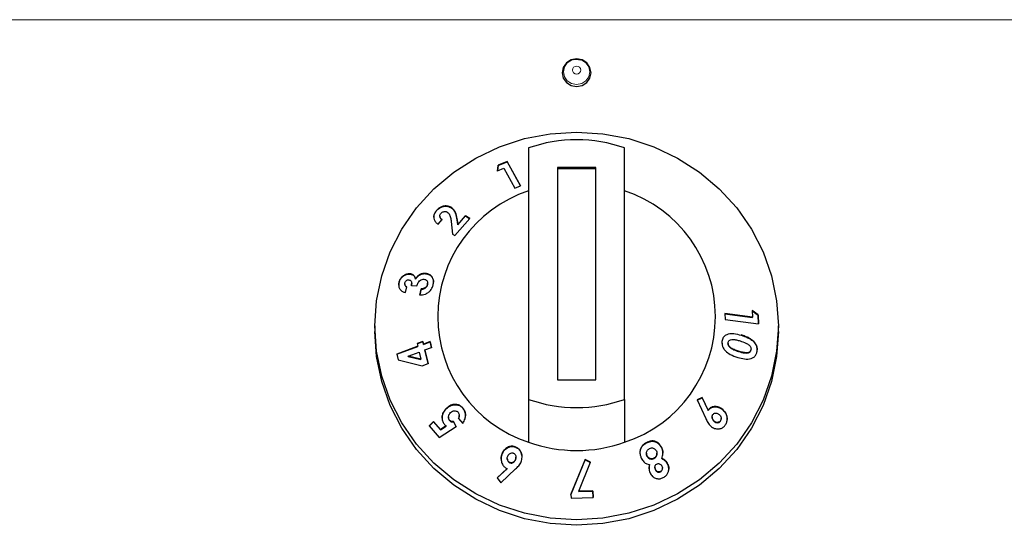
# Model space of a CAD drawing. Units: millimetres. Extents: x 0 to 210, y 0 to 297.
# Drawn here: x 162 to 169, y 241 to 245 of the extents above; entities that cross this region are included whole.
import ezdxf

# ---------------------------------------------------------------- set-up
doc = ezdxf.new("R2010")
doc.units = ezdxf.units.MM

msp = doc.modelspace()

# ---------------------------------------------------------------- linework, layer by layer
at = {"color": 8, "linetype": 'Continuous', "lineweight": 18}
for p, q in [((179.89411, 244.88538), (151.55895, 244.88538)), ((164.89698, 243.4961), (164.89698, 243.49821)), ((166.86824, 242.6983), (166.86824, 242.70041)), ((166.21165, 241.95124), (166.21165, 241.95335))]:
    msp.add_line(p, q, dxfattribs=at)
at = {"color": 7, "linetype": 'Continuous', "lineweight": 25}
for p, q in [((165.3932, 243.99625), (165.3932, 242.25356)), ((166.05986, 242.25356), (166.05986, 243.99625)), ((165.24387, 243.90284), (165.18329, 243.87718)), ((165.18329, 243.87506), (165.24387, 243.90073)), ((165.33768, 243.73348), (165.24387, 243.90284)), ((165.24387, 243.90073), (165.24387, 243.90284)), ((165.24387, 243.90073), (165.33673, 243.73308)), ((165.18329, 243.87718), (165.17661, 243.8368)), ((165.17661, 243.83469), (165.18329, 243.87506)), ((165.17661, 243.8368), (165.22045, 243.85557)), ((165.18329, 243.87506), (165.18329, 243.87718)), ((165.22045, 243.85557), (165.29748, 243.71651)), ((165.5932, 243.86113), (165.5932, 242.38868)), ((165.85986, 243.86113), (165.5932, 243.86113)), ((165.85986, 243.85183), (165.5932, 243.85183)), ((165.85986, 242.38868), (165.85986, 243.86113)), ((165.29748, 243.71651), (165.33768, 243.73348)), ((164.75502, 243.56182), (164.75502, 243.56393)), ((164.85468, 243.58322), (164.85468, 243.58533)), ((164.76577, 243.46718), (164.79344, 243.49927)), ((164.77746, 243.52466), (164.77746, 243.5225)), ((164.88258, 243.38901), (164.98588, 243.50774)), ((164.90137, 243.46624), (164.89698, 243.49821)), ((164.89698, 243.4961), (164.90137, 243.46412)), ((164.95447, 243.52683), (164.90137, 243.46624)), ((164.90137, 243.46412), (164.95447, 243.52471)), ((164.98588, 243.50774), (164.95447, 243.52683)), ((164.95447, 243.52471), (164.95447, 243.52683)), ((164.95447, 243.52471), (164.98588, 243.50562)), ((164.85622, 243.48646), (164.86631, 243.39889)), ((164.90137, 243.46412), (164.90137, 243.46624)), ((164.86631, 243.39889), (164.88258, 243.38901)), ((164.56949, 243.1218), (164.56949, 243.12391)), ((164.60931, 243.08756), (164.60931, 243.08967)), ((164.67718, 243.12489), (164.67718, 243.127)), ((164.49428, 243.06383), (164.49428, 243.06594)), ((164.53442, 243.05505), (164.53442, 243.05298)), ((164.53892, 242.99412), (164.54878, 243.03397)), ((164.5808, 243.04046), (164.58145, 243.05527)), ((164.5808, 243.04258), (164.61763, 243.03974)), ((164.58228, 243.05523), (164.58228, 243.05741)), ((164.64862, 243.01872), (164.63843, 242.97757)), ((164.63843, 242.97545), (164.64862, 243.01661)), ((164.64862, 243.01661), (164.64862, 243.01872)), ((164.69181, 243.04866), (164.69274, 243.05775)), ((164.69181, 243.04866), (164.69181, 243.05077)), ((164.693, 243.05772), (164.693, 243.0598)), ((166.94605, 242.824), (166.75548, 242.84944)), ((166.75548, 242.84944), (166.75623, 242.80725)), ((166.75548, 242.84733), (166.94605, 242.82188)), ((166.75623, 242.80725), (166.9883, 242.77625)), ((166.94521, 242.86964), (166.94605, 242.824)), ((166.98718, 242.83973), (166.94521, 242.86964)), ((166.94521, 242.86753), (166.98718, 242.83762)), ((166.94605, 242.82188), (166.94605, 242.824)), ((166.9883, 242.77625), (166.98718, 242.83973)), ((166.98718, 242.83762), (166.98718, 242.83973)), ((166.98718, 242.83762), (166.98827, 242.77626)), ((164.32653, 242.76222), (164.32653, 242.72502)), ((167.12653, 242.72502), (167.12653, 242.76222)), ((164.62375, 242.62186), (164.47852, 242.56783)), ((164.47852, 242.56572), (164.62375, 242.61975)), ((164.65895, 242.65574), (164.61922, 242.64098)), ((164.61922, 242.64098), (164.62375, 242.62186)), ((164.61968, 242.63904), (164.65895, 242.65363)), ((164.62375, 242.61975), (164.62375, 242.62186)), ((164.66348, 242.63664), (164.65895, 242.65574)), ((164.65895, 242.65363), (164.65895, 242.65574)), ((164.65895, 242.65363), (164.66348, 242.63452)), ((164.7098, 242.65386), (164.66348, 242.63664)), ((164.66348, 242.63452), (164.7098, 242.65175)), ((164.66348, 242.63452), (164.66348, 242.63664)), ((164.67302, 242.59651), (164.71934, 242.61374)), ((164.71934, 242.61374), (164.7098, 242.65386)), ((164.7098, 242.65175), (164.7098, 242.65386)), ((164.7098, 242.65175), (164.71934, 242.61163)), ((166.77689, 242.64213), (166.77689, 242.64)), ((166.78897, 242.61555), (166.78897, 242.61766)), ((166.95682, 242.6515), (166.95682, 242.65361)), ((164.47852, 242.56783), (164.48829, 242.52682)), ((164.5577, 242.55361), (164.63329, 242.58172)), ((164.64502, 242.53219), (164.5577, 242.55361)), ((164.5577, 242.5515), (164.5577, 242.55361)), ((164.5577, 242.5515), (164.64502, 242.53008)), ((164.63329, 242.58172), (164.64502, 242.53219)), ((164.69541, 242.5015), (164.67302, 242.59651)), ((164.67302, 242.5944), (164.67302, 242.59651)), ((164.67302, 242.5944), (164.69541, 242.49938)), ((166.8509, 242.58492), (166.8509, 242.58703)), ((166.93653, 242.59579), (166.93653, 242.5979)), ((164.48829, 242.52682), (164.65567, 242.48673)), ((164.64502, 242.53008), (164.64502, 242.53219)), ((164.65567, 242.48673), (164.69541, 242.5015)), ((165.5932, 242.38868), (165.85986, 242.38868)), ((166.59885, 242.26673), (166.56188, 242.25056)), ((166.56188, 242.24845), (166.59885, 242.26462)), ((166.63961, 242.17937), (166.59885, 242.26673)), ((166.59885, 242.26462), (166.59885, 242.26673)), ((166.59885, 242.26462), (166.63961, 242.17725)), ((164.82334, 242.18989), (164.82334, 242.19201)), ((164.93623, 242.19217), (164.93623, 242.19428)), ((165.3932, 242.25356), (165.3932, 241.95596)), ((166.05986, 242.25356), (166.05986, 241.95596)), ((166.56188, 242.25056), (166.62251, 242.12127)), ((164.83725, 242.12932), (164.83725, 242.12725)), ((164.9119, 242.13886), (164.9119, 242.14096)), ((166.63961, 242.17725), (166.63961, 242.17937)), ((166.66691, 242.13153), (166.66691, 242.12943)), ((166.74067, 242.18039), (166.74067, 242.1825)), ((164.73458, 242.101), (164.70294, 242.0701)), ((164.70294, 242.06798), (164.73458, 242.09888)), ((164.70294, 242.0701), (164.77188, 241.98917)), ((164.78263, 242.04476), (164.73458, 242.101)), ((164.73458, 242.09888), (164.73458, 242.101)), ((164.73458, 242.09888), (164.78263, 242.04265)), ((164.77188, 241.98917), (164.8899, 242.06594)), ((164.82147, 242.06984), (164.78263, 242.04476)), ((164.78263, 242.04265), (164.82147, 242.06773)), ((164.82147, 242.06773), (164.82147, 242.06984)), ((164.84428, 242.10699), (164.84428, 242.1091)), ((164.8899, 242.06594), (164.87336, 242.09911)), ((164.87336, 242.097), (164.87336, 242.09911)), ((164.87336, 242.097), (164.8899, 242.06383)), ((164.90781, 242.12198), (164.93721, 242.08693)), ((166.68084, 242.10096), (166.68084, 242.10307)), ((166.72375, 242.10135), (166.72375, 242.10346)), ((166.72912, 242.11799), (166.72912, 242.12013)), ((164.78263, 242.04265), (164.78263, 242.04476)), ((165.30509, 241.9209), (165.30509, 241.92302)), ((166.31673, 241.9167), (166.31673, 241.91881)), ((165.2096, 241.87525), (165.2096, 241.87737)), ((165.30537, 241.84967), (165.30537, 241.85177)), ((166.2108, 241.87968), (166.2108, 241.87756)), ((166.21488, 241.86073), (166.21488, 241.86284)), ((166.28414, 241.87808), (166.28414, 241.8802)), ((165.2454, 241.84461), (165.2454, 241.84249)), ((165.26302, 241.81409), (165.26302, 241.8162)), ((165.30224, 241.83441), (165.30224, 241.83652)), ((165.78517, 241.83726), (165.68757, 241.59512)), ((165.68757, 241.59301), (165.78517, 241.83515)), ((165.74203, 241.61757), (165.82317, 241.8181)), ((165.82317, 241.8181), (165.78517, 241.83726)), ((165.78517, 241.83515), (165.78517, 241.83726)), ((165.78517, 241.83515), (165.82317, 241.81599)), ((166.23259, 241.79885), (166.23259, 241.80096)), ((166.26297, 241.84381), (166.26297, 241.84592)), ((166.2697, 241.78248), (166.2697, 241.78038)), ((166.31724, 241.84255), (166.31724, 241.84466)), ((166.35823, 241.80455), (166.35823, 241.80666)), ((165.24353, 241.77448), (165.17426, 241.70988)), ((165.17521, 241.70866), (165.24353, 241.77237)), ((165.20062, 241.67598), (165.30275, 241.77139)), ((165.24353, 241.77237), (165.24353, 241.77448)), ((166.27344, 241.7651), (166.27344, 241.76721)), ((166.30855, 241.75201), (166.30855, 241.75413)), ((166.32186, 241.77468), (166.32186, 241.7768)), ((165.17426, 241.70988), (165.20062, 241.67598)), ((165.68757, 241.59512), (165.68832, 241.56938)), ((165.8392, 241.62038), (165.74203, 241.61757)), ((165.74203, 241.61546), (165.8392, 241.61827)), ((165.74203, 241.61546), (165.74203, 241.61757)), ((165.84056, 241.5743), (165.8392, 241.62038)), ((165.8392, 241.61827), (165.8392, 241.62038)), ((165.8392, 241.61827), (165.84056, 241.57219)), ((165.68832, 241.56938), (165.84056, 241.5743))]:
    msp.add_line(p, q, dxfattribs=at)
at = {"color": 7, "linetype": 'Continuous', "lineweight": 25, "flags": 128}
for points in [[(165.72653, 244.42152), (165.7648, 244.42884), (165.79725, 244.44965), (165.81893, 244.48081), (165.82654, 244.51756), (165.81893, 244.55432), (165.79725, 244.58548), (165.7648, 244.60629), (165.72653, 244.6136), (165.68826, 244.60629), (165.65581, 244.58548), (165.63413, 244.55432), (165.62652, 244.51756), (165.63413, 244.48081), (165.65581, 244.44965), (165.68826, 244.42884), (165.72653, 244.42152)], [(165.7072, 244.61002), (165.72653, 244.612), (165.75264, 244.60835)], [(164.32653, 242.76222), (164.33851, 242.9377), (164.37423, 243.11017), (164.4331, 243.2767), (164.51409, 243.43442), (164.61583, 243.58064), (164.73658, 243.71286), (164.87426, 243.82881), (165.02653, 243.92651), (165.19077, 244.00429), (165.36418, 244.06082), (165.54379, 244.09512), (165.72653, 244.10663), (165.90927, 244.09512), (166.08888, 244.06082), (166.26229, 244.00429), (166.42653, 243.92651), (166.57879, 243.82881), (166.71648, 243.71286), (166.83722, 243.58064), (166.93896, 243.43442), (167.01996, 243.2767), (167.07883, 243.11017), (167.11455, 242.9377), (167.12653, 242.76222), (167.11455, 242.58673), (167.07883, 242.41426), (167.01996, 242.24773), (166.93896, 242.09001), (166.83722, 241.94379), (166.71648, 241.81157), (166.57879, 241.69562), (166.42653, 241.59792), (166.26229, 241.52014), (166.08888, 241.46361), (165.90927, 241.42931), (165.72653, 241.4178), (165.54379, 241.42931), (165.36418, 241.46361), (165.19077, 241.52014), (165.02653, 241.59792), (164.87426, 241.69562), (164.73658, 241.81157), (164.61583, 241.94379), (164.51409, 242.09001), (164.4331, 242.24773), (164.37423, 242.41426), (164.33851, 242.58673), (164.32653, 242.76222)], [(167.12653, 242.72502), (167.11455, 242.54954), (167.07883, 242.37706), (167.01996, 242.21053), (166.93896, 242.05281), (166.83722, 241.90659), (166.71648, 241.77437), (166.57879, 241.65842), (166.42653, 241.56072), (166.26229, 241.48294), (166.08888, 241.42641), (165.90927, 241.39211), (165.72653, 241.38061), (165.54379, 241.39211), (165.36418, 241.42641), (165.19077, 241.48294), (165.02653, 241.56072), (164.87426, 241.65842), (164.73658, 241.77437), (164.61583, 241.90659), (164.51409, 242.05281), (164.4331, 242.21053), (164.37423, 242.37706), (164.33851, 242.54954), (164.32653, 242.72502)]]:
    msp.add_lwpolyline(points, dxfattribs=at)
at = {"color": 8, "linetype": 'Continuous', "lineweight": 18, "flags": 128}
for points in [[(165.75264, 244.60835), (165.76163, 244.60529), (165.79138, 244.5862), (165.81126, 244.55763), (165.81824, 244.52393), (165.81126, 244.49022), (165.79138, 244.46165), (165.76163, 244.44256), (165.72653, 244.43586), (165.69143, 244.44256), (165.66168, 244.46165), (165.6418, 244.49022), (165.63482, 244.52393), (165.6418, 244.55763), (165.66168, 244.5862), (165.69143, 244.60529), (165.7072, 244.61002)], [(165.72653, 244.56408), (165.73765, 244.56195), (165.74708, 244.5559), (165.75338, 244.54685), (165.75559, 244.53616), (165.75338, 244.52548), (165.74708, 244.51643), (165.73765, 244.51038), (165.72653, 244.50825), (165.71541, 244.51038), (165.70598, 244.51643), (165.69968, 244.52548), (165.69746, 244.53616), (165.69968, 244.54685), (165.70598, 244.5559), (165.71541, 244.56195), (165.72653, 244.56408)]]:
    msp.add_lwpolyline(points, dxfattribs=at)
at = {"color": 7, "linetype": 'Continuous', "lineweight": 25}
for centre, radius, start, end in [((165.72653, 243.04936), 1.00385, 70.606511, 109.393489), ((165.68116, 242.82731), 0.9177, 108.287576, 251.712424), ((165.7719, 242.82731), 0.9177, 288.287576, 71.712424), ((165.72653, 243.20045), 1.00385, 250.606511, 289.393489), ((165.72653, 242.90286), 1.00385, 250.606511, 289.393489)]:
    msp.add_arc(centre, radius, start, end, dxfattribs=at)
for points, knots in [([(164.75502, 243.56393), (164.7496, 243.55676), (164.7387, 243.54234), (164.73393, 243.51902), (164.73757, 243.49827), (164.74827, 243.48056), (164.7598, 243.47175), (164.76577, 243.46718)], [0, 0, 0, 0, 0.204743, 0.4117022, 0.5877719, 0.786159, 1, 1, 1, 1]), ([(164.73598, 243.51549), (164.73624, 243.52148), (164.73681, 243.53433), (164.74563, 243.55036), (164.75284, 243.55915), (164.75502, 243.56182)], [0, 0, 0, 0, 0.3780666, 0.8112812, 1, 1, 1, 1]), ([(164.85468, 243.58533), (164.84608, 243.58889), (164.82977, 243.59566), (164.8024, 243.59389), (164.77956, 243.58515), (164.76464, 243.57436), (164.75744, 243.56655), (164.75502, 243.56393)], [0, 0, 0, 0, 0.2860015, 0.542701, 0.7252789, 0.9078738, 1, 1, 1, 1]), ([(164.75502, 243.56182), (164.76102, 243.56783), (164.77206, 243.5789), (164.79317, 243.58894), (164.81609, 243.59314), (164.83777, 243.59143), (164.84985, 243.58556), (164.85468, 243.58322)], [0, 0, 0, 0, 0.2157915, 0.3976388, 0.5791936, 0.8317523, 1, 1, 1, 1]), ([(164.89698, 243.49821), (164.89443, 243.51429), (164.89053, 243.53895), (164.87541, 243.56853), (164.86171, 243.57962), (164.85468, 243.58533)], [0, 0, 0, 0, 0.47684449, 0.73114499, 1, 1, 1, 1]), ([(164.85468, 243.58322), (164.86289, 243.57621), (164.8832, 243.55887), (164.89255, 243.52587), (164.89595, 243.50303), (164.89698, 243.4961)], [0, 0, 0, 0, 0.3209601, 0.7940699, 1, 1, 1, 1]), ([(164.79344, 243.49927), (164.78851, 243.50315), (164.78113, 243.50895), (164.77712, 243.52082), (164.77758, 243.5305), (164.78116, 243.53803), (164.78416, 243.54165), (164.78494, 243.54259)], [0, 0, 0, 0, 0.3844549, 0.5751421, 0.7665012, 0.9391519, 1, 1, 1, 1]), ([(164.77761, 243.52252), (164.77789, 243.51936), (164.77857, 243.51176), (164.78497, 243.50333), (164.79093, 243.49899), (164.79344, 243.49716)], [0, 0, 0, 0, 0.2925694, 0.7015851, 1, 1, 1, 1]), ([(164.78494, 243.54259), (164.78764, 243.54533), (164.79266, 243.5504), (164.80234, 243.55476), (164.81194, 243.55654), (164.8214, 243.5556), (164.82661, 243.55292), (164.8292, 243.55159)], [0, 0, 0, 0, 0.2178535, 0.4036405, 0.5887021, 0.7949905, 1, 1, 1, 1]), ([(164.8292, 243.55159), (164.83357, 243.54783), (164.84524, 243.53781), (164.85256, 243.51415), (164.85503, 243.49544), (164.85622, 243.48646)], [0, 0, 0, 0, 0.237648, 0.6339469, 1, 1, 1, 1]), ([(164.56949, 243.12391), (164.56149, 243.12367), (164.54584, 243.12319), (164.52357, 243.11083), (164.50621, 243.09412), (164.49763, 243.0779), (164.495, 243.0685), (164.49428, 243.06594)], [0, 0, 0, 0, 0.2526631, 0.4945194, 0.7162973, 0.9226183, 1, 1, 1, 1]), ([(164.49428, 243.06383), (164.49673, 243.07117), (164.50166, 243.08591), (164.51735, 243.10357), (164.53638, 243.11644), (164.55453, 243.12219), (164.56564, 243.1219), (164.56949, 243.1218)], [0, 0, 0, 0, 0.2205019, 0.4429, 0.6408756, 0.8755115, 1, 1, 1, 1]), ([(164.53523, 243.0615), (164.53619, 243.06443), (164.53792, 243.06969), (164.54333, 243.076), (164.54949, 243.0802), (164.55606, 243.08239), (164.56024, 243.0823), (164.56215, 243.08227)], [0, 0, 0, 0, 0.2432504, 0.435338, 0.6271012, 0.8296042, 1, 1, 1, 1]), ([(164.56215, 243.08227), (164.56567, 243.08148), (164.57221, 243.08003), (164.57884, 243.07314), (164.58264, 243.06347), (164.58232, 243.05277), (164.58122, 243.04539), (164.5808, 243.04258)], [0, 0, 0, 0, 0.22003275, 0.40986246, 0.59000894, 0.84362539, 1, 1, 1, 1]), ([(164.60931, 243.08967), (164.60656, 243.09694), (164.60138, 243.11063), (164.58554, 243.12139), (164.57416, 243.12318), (164.56949, 243.12391)], [0, 0, 0, 0, 0.3996257, 0.7533993, 1, 1, 1, 1]), ([(164.56949, 243.1218), (164.57585, 243.12059), (164.58894, 243.11811), (164.6032, 243.10534), (164.60738, 243.09318), (164.60931, 243.08756)], [0, 0, 0, 0, 0.337371, 0.6938618, 1, 1, 1, 1]), ([(164.67718, 243.127), (164.66892, 243.12689), (164.65423, 243.12669), (164.63308, 243.11667), (164.61831, 243.10377), (164.61185, 243.09364), (164.60931, 243.08967)], [0, 0, 0, 0, 0.32599631, 0.58024189, 0.83543686, 1, 1, 1, 1]), ([(164.60931, 243.08756), (164.61463, 243.09514), (164.62448, 243.10917), (164.64544, 243.12101), (164.66304, 243.12536), (164.67322, 243.12502), (164.67718, 243.12489)], [0, 0, 0, 0, 0.3183917, 0.5898743, 0.8402588, 1, 1, 1, 1]), ([(164.61763, 243.03974), (164.62018, 243.04783), (164.62422, 243.06065), (164.63621, 243.07545), (164.64834, 243.08394), (164.65918, 243.08693), (164.66509, 243.08671), (164.66685, 243.08665)], [0, 0, 0, 0, 0.3376721, 0.5344323, 0.7315822, 0.9203005, 1, 1, 1, 1]), ([(164.66685, 243.08665), (164.67095, 243.08595), (164.67869, 243.08464), (164.68739, 243.0775), (164.69265, 243.06794), (164.69343, 243.05825), (164.69219, 243.05253), (164.69181, 243.05077)], [0, 0, 0, 0, 0.2479992, 0.4682749, 0.6884826, 0.9043236, 1, 1, 1, 1]), ([(164.73065, 243.04559), (164.73224, 243.05468), (164.73543, 243.07298), (164.72816, 243.09631), (164.71407, 243.11417), (164.69641, 243.12441), (164.68263, 243.12627), (164.67718, 243.127)], [0, 0, 0, 0, 0.2192223, 0.4411346, 0.6277451, 0.8529754, 1, 1, 1, 1]), ([(164.67718, 243.12489), (164.68665, 243.12319), (164.70552, 243.11981), (164.72413, 243.1009), (164.7335, 243.08151), (164.7328, 243.06879), (164.73259, 243.06502)], [0, 0, 0, 0, 0.31142342, 0.62057373, 0.88752542, 1, 1, 1, 1]), ([(164.49428, 243.06594), (164.49336, 243.06131), (164.4911, 243.04987), (164.4928, 243.03116), (164.49956, 243.02026), (164.50307, 243.01459)], [0, 0, 0, 0, 0.2462235, 0.6079618, 1, 1, 1, 1]), ([(164.49301, 243.04561), (164.49266, 243.04878), (164.49201, 243.05473), (164.49356, 243.06093), (164.49428, 243.06383)], [0, 0, 0, 0, 0.5321761, 1, 1, 1, 1]), ([(164.50307, 243.01459), (164.50758, 243.00996), (164.51473, 243.00263), (164.52768, 242.99692), (164.53515, 242.99506), (164.53892, 242.99412)], [0, 0, 0, 0, 0.45905252, 0.72679848, 1, 1, 1, 1]), ([(164.54878, 243.03397), (164.54577, 243.03563), (164.54024, 243.03867), (164.53569, 243.04646), (164.53394, 243.05417), (164.53483, 243.05921), (164.53523, 243.0615)], [0, 0, 0, 0, 0.32035102, 0.58709327, 0.81303014, 1, 1, 1, 1]), ([(164.53477, 243.05296), (164.53467, 243.05208), (164.53425, 243.04815), (164.5369, 243.04199), (164.54171, 243.03547), (164.54647, 243.03304), (164.54878, 243.03186)], [0, 0, 0, 0, 0.0878061, 0.3943425, 0.7053867, 1, 1, 1, 1]), ([(164.63843, 242.97757), (164.65138, 242.97838), (164.67203, 242.97968), (164.69924, 242.99493), (164.71745, 243.01338), (164.7268, 243.03175), (164.7298, 243.04252), (164.73065, 243.04559)], [0, 0, 0, 0, 0.3347564, 0.53395283, 0.73377053, 0.92412882, 1, 1, 1, 1]), ([(164.69181, 243.05077), (164.69013, 243.04596), (164.68724, 243.03768), (164.67829, 243.02844), (164.66701, 243.02178), (164.65675, 243.01942), (164.65001, 243.01884), (164.64862, 243.01872)], [0, 0, 0, 0, 0.2536829, 0.4371897, 0.6199766, 0.9215091, 1, 1, 1, 1]), ([(164.64862, 243.01661), (164.65625, 243.01764), (164.66728, 243.01913), (164.68042, 243.02809), (164.68759, 243.03683), (164.69051, 243.04419), (164.69164, 243.04806), (164.69181, 243.04866)], [0, 0, 0, 0, 0.4195631, 0.6061556, 0.7936928, 0.9679068, 1, 1, 1, 1]), ([(166.73662, 242.65713), (166.73919, 242.66695), (166.74353, 242.68355), (166.76068, 242.7008), (166.78498, 242.71057), (166.82241, 242.71135), (166.85132, 242.70312), (166.86824, 242.6983)], [0, 0, 0, 0, 0.1753989, 0.2966251, 0.4482621, 0.6769994, 1, 1, 1, 1]), ([(166.95682, 242.65361), (166.94644, 242.66224), (166.92787, 242.67769), (166.89699, 242.69086), (166.87786, 242.69721), (166.86824, 242.70041)], [0, 0, 0, 0, 0.3861842, 0.6912945, 1, 1, 1, 1]), ([(166.86824, 242.6983), (166.88346, 242.69312), (166.90653, 242.68528), (166.93667, 242.66958), (166.95003, 242.65759), (166.95682, 242.6515)], [0, 0, 0, 0, 0.48799084, 0.73991338, 1, 1, 1, 1]), ([(166.73591, 242.64194), (166.73572, 242.6447), (166.73538, 242.64987), (166.73622, 242.65483), (166.73662, 242.65713)], [0, 0, 0, 0, 0.53500998, 1, 1, 1, 1]), ([(166.73668, 242.64391), (166.73639, 242.63901), (166.73569, 242.62744), (166.74364, 242.60789), (166.76188, 242.58456), (166.7964, 242.5606), (166.8267, 242.5505), (166.84431, 242.54464)], [0, 0, 0, 0, 0.090089, 0.2126595, 0.3672895, 0.6324192, 1, 1, 1, 1]), ([(166.78897, 242.61766), (166.7859, 242.62102), (166.78096, 242.62642), (166.77709, 242.63616), (166.77673, 242.64264), (166.77718, 242.64611), (166.77728, 242.64687)], [0, 0, 0, 0, 0.4175632, 0.6720954, 0.9279107, 1, 1, 1, 1]), ([(166.77726, 242.64), (166.77718, 242.63859), (166.77695, 242.63414), (166.78028, 242.62591), (166.78498, 242.61954), (166.78834, 242.61618), (166.78897, 242.61555)], [0, 0, 0, 0, 0.1526523, 0.480517, 0.9020236, 1, 1, 1, 1]), ([(166.77728, 242.64687), (166.77805, 242.64976), (166.7796, 242.65557), (166.78606, 242.66262), (166.79667, 242.66801), (166.81395, 242.6697), (166.83591, 242.666), (166.85209, 242.66135), (166.86025, 242.659)], [0, 0, 0, 0, 0.0883944, 0.1776078, 0.2964255, 0.4734315, 0.73424, 1, 1, 1, 1]), ([(166.8509, 242.58703), (166.84029, 242.5906), (166.82426, 242.59598), (166.80326, 242.6061), (166.79377, 242.61378), (166.78897, 242.61766)], [0, 0, 0, 0, 0.4913978, 0.7426791, 1, 1, 1, 1]), ([(166.78897, 242.61555), (166.79617, 242.61013), (166.80929, 242.60026), (166.83069, 242.59156), (166.84415, 242.58714), (166.8509, 242.58492)], [0, 0, 0, 0, 0.3767551, 0.6871168, 1, 1, 1, 1]), ([(166.86025, 242.659), (166.874, 242.65459), (166.89525, 242.64776), (166.91872, 242.63458), (166.93051, 242.62332), (166.93562, 242.61353), (166.9373, 242.60464), (166.93676, 242.59989), (166.93653, 242.5979)], [0, 0, 0, 0, 0.4240315, 0.6556097, 0.7613619, 0.8684834, 0.9447446, 1, 1, 1, 1]), ([(166.97827, 242.58615), (166.97892, 242.59182), (166.98037, 242.6046), (166.97597, 242.62514), (166.96686, 242.64195), (166.95949, 242.65052), (166.95682, 242.65361)], [0, 0, 0, 0, 0.23760995, 0.53533894, 0.83196577, 1, 1, 1, 1]), ([(166.95682, 242.6515), (166.96337, 242.64294), (166.97433, 242.62861), (166.97975, 242.60845), (166.97909, 242.59959), (166.97896, 242.59781)], [0, 0, 0, 0, 0.54254231, 0.90759273, 1, 1, 1, 1]), ([(166.84431, 242.54464), (166.85966, 242.54031), (166.89055, 242.5316), (166.93008, 242.53153), (166.95706, 242.5447), (166.97084, 242.56095), (166.97646, 242.57609), (166.97798, 242.58452), (166.97827, 242.58615)], [0, 0, 0, 0, 0.291974, 0.5876309, 0.7193022, 0.8518644, 0.9714997, 1, 1, 1, 1]), ([(166.93653, 242.5979), (166.9358, 242.59518), (166.93434, 242.58971), (166.9282, 242.58286), (166.91782, 242.5776), (166.90012, 242.57555), (166.877, 242.57956), (166.85966, 242.58453), (166.8509, 242.58703)], [0, 0, 0, 0, 0.08156659, 0.16358891, 0.27755077, 0.44759646, 0.72096489, 1, 1, 1, 1]), ([(166.8509, 242.58492), (166.86427, 242.5811), (166.885, 242.57518), (166.91011, 242.57362), (166.92343, 242.57801), (166.93086, 242.58319), (166.93506, 242.58946), (166.93609, 242.59388), (166.93653, 242.59579)], [0, 0, 0, 0, 0.4256307, 0.6600666, 0.7750618, 0.8685926, 0.943286, 1, 1, 1, 1]), ([(164.82334, 242.19201), (164.81574, 242.18343), (164.80217, 242.16814), (164.79286, 242.13884), (164.79283, 242.11161), (164.80082, 242.09141), (164.80804, 242.08223), (164.8103, 242.07935)], [0, 0, 0, 0, 0.2794815, 0.4983495, 0.7178023, 0.9113581, 1, 1, 1, 1]), ([(164.93623, 242.19428), (164.93047, 242.19997), (164.91891, 242.2114), (164.89432, 242.21925), (164.86743, 242.21842), (164.84223, 242.20849), (164.82911, 242.19704), (164.82334, 242.19201)], [0, 0, 0, 0, 0.1831637, 0.3677421, 0.5946592, 0.8216454, 1, 1, 1, 1]), ([(164.82334, 242.18989), (164.83234, 242.19733), (164.84903, 242.21112), (164.87959, 242.21784), (164.90609, 242.21473), (164.92513, 242.20405), (164.93316, 242.19546), (164.93623, 242.19217)], [0, 0, 0, 0, 0.2701526, 0.5011413, 0.7323622, 0.897608, 1, 1, 1, 1]), ([(164.93721, 242.08693), (164.94323, 242.09741), (164.95369, 242.11561), (164.9567, 242.14638), (164.95135, 242.1733), (164.94115, 242.18746), (164.93623, 242.19428)], [0, 0, 0, 0, 0.3156656, 0.5484552, 0.7822444, 1, 1, 1, 1]), ([(164.93623, 242.19217), (164.94118, 242.18508), (164.95112, 242.17086), (164.95625, 242.15133), (164.95511, 242.14117), (164.95495, 242.13976)], [0, 0, 0, 0, 0.461049, 0.9248726, 1, 1, 1, 1]), ([(166.74067, 242.1825), (166.73196, 242.18889), (166.716, 242.20058), (166.68798, 242.20511), (166.66447, 242.20077), (166.64839, 242.19017), (166.64197, 242.18226), (166.63961, 242.17937)], [0, 0, 0, 0, 0.27854325, 0.51006049, 0.74195217, 0.90549168, 1, 1, 1, 1]), ([(166.63961, 242.17725), (166.64435, 242.18259), (166.65386, 242.19331), (166.67513, 242.20159), (166.69908, 242.20222), (166.72241, 242.19456), (166.73501, 242.18478), (166.74067, 242.18039)], [0, 0, 0, 0, 0.1796922, 0.3604403, 0.5865085, 0.814275, 1, 1, 1, 1]), ([(164.79335, 242.12331), (164.79411, 242.13218), (164.79563, 242.14993), (164.80746, 242.17269), (164.81828, 242.18441), (164.82334, 242.18989)], [0, 0, 0, 0, 0.3468183, 0.6944667, 1, 1, 1, 1]), ([(164.84428, 242.1091), (164.84234, 242.1119), (164.83844, 242.11752), (164.83671, 242.12875), (164.83828, 242.14047), (164.84358, 242.15209), (164.84918, 242.15821), (164.85209, 242.16139)], [0, 0, 0, 0, 0.1741214, 0.3500058, 0.5606883, 0.7721909, 1, 1, 1, 1]), ([(164.83773, 242.12728), (164.83768, 242.12432), (164.83757, 242.11768), (164.84119, 242.11098), (164.84383, 242.10758), (164.84428, 242.10699)], [0, 0, 0, 0, 0.3990696, 0.8953672, 1, 1, 1, 1]), ([(164.85209, 242.16139), (164.85629, 242.16495), (164.86392, 242.17142), (164.87784, 242.17502), (164.88982, 242.17394), (164.89858, 242.16928), (164.90229, 242.16539), (164.90379, 242.16382)], [0, 0, 0, 0, 0.2779695, 0.5053109, 0.7329801, 0.892337, 1, 1, 1, 1]), ([(164.90379, 242.16382), (164.906, 242.16063), (164.91043, 242.15423), (164.91255, 242.14152), (164.91108, 242.13056), (164.90862, 242.12412), (164.90781, 242.12198)], [0, 0, 0, 0, 0.2630166, 0.5273719, 0.8427176, 1, 1, 1, 1]), ([(164.90781, 242.11986), (164.9103, 242.12605), (164.91282, 242.13231), (164.91187, 242.13878), (164.91186, 242.13886)], [0, 0, 0, 0, 0.988022, 1, 1, 1, 1]), ([(166.66713, 242.1294), (166.66706, 242.12888), (166.66651, 242.12458), (166.66916, 242.11653), (166.67405, 242.10741), (166.67877, 242.10292), (166.68084, 242.10096)], [0, 0, 0, 0, 0.04754, 0.3889249, 0.7328405, 1, 1, 1, 1]), ([(166.68084, 242.10307), (166.67742, 242.10659), (166.67137, 242.1128), (166.66724, 242.1244), (166.6666, 242.13422), (166.6685, 242.14217), (166.67109, 242.14611), (166.67224, 242.14786)], [0, 0, 0, 0, 0.2992245, 0.5290461, 0.717145, 0.8746818, 1, 1, 1, 1]), ([(166.67224, 242.14786), (166.67443, 242.15034), (166.67885, 242.15534), (166.68863, 242.15866), (166.69908, 242.1584), (166.70833, 242.15471), (166.71323, 242.15084), (166.71524, 242.14926)], [0, 0, 0, 0, 0.1954134, 0.3930405, 0.6193189, 0.8435773, 1, 1, 1, 1]), ([(166.71524, 242.14926), (166.71856, 242.14586), (166.7246, 242.13968), (166.72897, 242.12735), (166.72957, 242.11621), (166.72684, 242.10818), (166.72452, 242.10464), (166.72375, 242.10346)], [0, 0, 0, 0, 0.2846, 0.51675354, 0.74927828, 0.91683964, 1, 1, 1, 1]), ([(166.75782, 242.07486), (166.76179, 242.08134), (166.76976, 242.09432), (166.77242, 242.11776), (166.76876, 242.14185), (166.75844, 242.16498), (166.74644, 242.17681), (166.74067, 242.1825)], [0, 0, 0, 0, 0.18969247, 0.38049444, 0.56624707, 0.79124178, 1, 1, 1, 1]), ([(166.74067, 242.18039), (166.74808, 242.17262), (166.76163, 242.15841), (166.77085, 242.1339), (166.77037, 242.1197), (166.77021, 242.11477)], [0, 0, 0, 0, 0.4408049, 0.8058506, 1, 1, 1, 1]), ([(164.8103, 242.07935), (164.81113, 242.07843), (164.81278, 242.07659), (164.8164, 242.07323), (164.81944, 242.0712), (164.82147, 242.06984)], [0, 0, 0, 0, 0.2495511, 0.4993551, 1, 1, 1, 1]), ([(164.87336, 242.09911), (164.8682, 242.09919), (164.86047, 242.09931), (164.8504, 242.10324), (164.84638, 242.1071), (164.84428, 242.1091)], [0, 0, 0, 0, 0.4908639, 0.7353347, 1, 1, 1, 1]), ([(164.84428, 242.10699), (164.8468, 242.10467), (164.85184, 242.10003), (164.86226, 242.09707), (164.86944, 242.09703), (164.87336, 242.097)], [0, 0, 0, 0, 0.3121255, 0.6242083, 1, 1, 1, 1]), ([(166.62251, 242.12127), (166.62696, 242.11171), (166.63369, 242.09728), (166.64517, 242.07926), (166.65283, 242.07188), (166.65672, 242.06813)], [0, 0, 0, 0, 0.4918668, 0.7423286, 1, 1, 1, 1]), ([(166.65672, 242.06813), (166.6655, 242.06206), (166.68238, 242.05038), (166.71033, 242.04784), (166.7342, 242.0532), (166.74924, 242.06403), (166.7559, 242.07243), (166.75782, 242.07486)], [0, 0, 0, 0, 0.27718679, 0.53254111, 0.72617041, 0.92082207, 1, 1, 1, 1]), ([(166.72375, 242.10346), (166.72172, 242.10125), (166.71766, 242.09679), (166.70849, 242.0937), (166.69829, 242.09367), (166.68845, 242.09709), (166.68318, 242.10123), (166.68084, 242.10307)], [0, 0, 0, 0, 0.1791065, 0.3593819, 0.5871049, 0.8168932, 1, 1, 1, 1]), ([(166.68084, 242.10096), (166.68466, 242.09815), (166.69159, 242.09305), (166.70381, 242.09108), (166.71393, 242.09291), (166.72046, 242.09734), (166.72295, 242.10038), (166.72375, 242.10135)], [0, 0, 0, 0, 0.29001994, 0.52618794, 0.76325668, 0.92430194, 1, 1, 1, 1]), ([(166.72375, 242.10135), (166.72551, 242.10418), (166.72868, 242.10926), (166.72879, 242.11533), (166.72884, 242.11802)], [0, 0, 0, 0, 0.5573382, 1, 1, 1, 1]), ([(165.30509, 241.92302), (165.29783, 241.92543), (165.28324, 241.93028), (165.25862, 241.92656), (165.2355, 241.91468), (165.2185, 241.89662), (165.21212, 241.88283), (165.2096, 241.87737)], [0, 0, 0, 0, 0.1888273, 0.3791506, 0.6141675, 0.8471272, 1, 1, 1, 1]), ([(165.2096, 241.87525), (165.21467, 241.88509), (165.22476, 241.90465), (165.25, 241.92115), (165.2753, 241.92786), (165.29341, 241.92554), (165.30285, 241.92179), (165.30509, 241.9209)], [0, 0, 0, 0, 0.2788114, 0.55435485, 0.7463905, 0.9398922, 1, 1, 1, 1]), ([(165.34192, 241.82026), (165.34488, 241.83065), (165.35066, 241.85095), (165.34483, 241.8802), (165.33279, 241.90358), (165.31819, 241.91675), (165.30812, 241.92157), (165.30509, 241.92302)], [0, 0, 0, 0, 0.2708597, 0.5289613, 0.7222764, 0.9166083, 1, 1, 1, 1]), ([(165.30509, 241.9209), (165.31194, 241.9172), (165.3257, 241.90976), (165.34039, 241.88872), (165.34809, 241.86768), (165.34722, 241.85385), (165.34695, 241.84946)], [0, 0, 0, 0, 0.2611179, 0.524058, 0.8491179, 1, 1, 1, 1]), ([(166.21165, 241.95335), (166.2026, 241.94799), (166.18717, 241.93886), (166.17217, 241.91773), (166.1655, 241.89397), (166.16599, 241.86875), (166.17227, 241.85272), (166.17505, 241.84562)], [0, 0, 0, 0, 0.2445522, 0.4165614, 0.5885633, 0.8177539, 1, 1, 1, 1]), ([(166.16695, 241.88193), (166.16713, 241.88906), (166.1675, 241.90343), (166.17687, 241.92371), (166.19227, 241.94012), (166.20512, 241.94749), (166.21165, 241.95124)], [0, 0, 0, 0, 0.2447116, 0.4932876, 0.742465, 1, 1, 1, 1]), ([(166.31673, 241.91881), (166.31139, 241.92794), (166.30173, 241.94446), (166.28025, 241.95968), (166.25853, 241.96638), (166.2349, 241.96418), (166.22, 241.95724), (166.21165, 241.95335)], [0, 0, 0, 0, 0.2493416, 0.4514623, 0.6187787, 0.7865539, 1, 1, 1, 1]), ([(166.21165, 241.95124), (166.22114, 241.95562), (166.23712, 241.96301), (166.26181, 241.96378), (166.28346, 241.95587), (166.30335, 241.94024), (166.31229, 241.92451), (166.31673, 241.9167)], [0, 0, 0, 0, 0.2412758, 0.4065159, 0.571834, 0.7876201, 1, 1, 1, 1]), ([(166.31724, 241.84466), (166.32098, 241.85574), (166.3282, 241.87715), (166.3236, 241.90317), (166.31806, 241.91578), (166.31673, 241.91881)], [0, 0, 0, 0, 0.4488696, 0.8675174, 1, 1, 1, 1]), ([(165.2096, 241.87737), (165.20624, 241.86657), (165.20017, 241.84707), (165.20475, 241.81695), (165.21628, 241.79398), (165.2311, 241.78052), (165.24034, 241.77603), (165.24353, 241.77448)], [0, 0, 0, 0, 0.28435377, 0.51373796, 0.74366605, 0.91124273, 1, 1, 1, 1]), ([(165.20334, 241.84006), (165.20315, 241.84468), (165.20263, 241.85689), (165.20693, 241.86821), (165.2096, 241.87525)], [0, 0, 0, 0, 0.3786795, 1, 1, 1, 1]), ([(165.26302, 241.8162), (165.25997, 241.81788), (165.25382, 241.82125), (165.24811, 241.82997), (165.24523, 241.83981), (165.24521, 241.85011), (165.24745, 241.85671), (165.24853, 241.85992)], [0, 0, 0, 0, 0.2011988, 0.4047458, 0.5848521, 0.7985451, 1, 1, 1, 1]), ([(165.24853, 241.85992), (165.25068, 241.86425), (165.25456, 241.87207), (165.26471, 241.87974), (165.27482, 241.88318), (165.28323, 241.88257), (165.28733, 241.88105), (165.28878, 241.88052)], [0, 0, 0, 0, 0.2848249, 0.5146456, 0.7448434, 0.909721, 1, 1, 1, 1]), ([(165.28878, 241.88052), (165.29147, 241.87901), (165.29688, 241.87597), (165.30262, 241.86698), (165.30583, 241.85597), (165.30525, 241.84503), (165.30308, 241.83888), (165.30224, 241.83652)], [0, 0, 0, 0, 0.17925208, 0.36015279, 0.60761398, 0.84902041, 1, 1, 1, 1]), ([(165.30224, 241.83441), (165.30409, 241.83909), (165.30607, 241.8441), (165.30526, 241.84931), (165.30521, 241.84965)], [0, 0, 0, 0, 0.9346751, 1, 1, 1, 1]), ([(166.21488, 241.86284), (166.21321, 241.86719), (166.21021, 241.87502), (166.21106, 241.88749), (166.21527, 241.89807), (166.2227, 241.90655), (166.22891, 241.91021), (166.23198, 241.91202)], [0, 0, 0, 0, 0.2419761, 0.4360582, 0.6303347, 0.8168678, 1, 1, 1, 1]), ([(166.21126, 241.87758), (166.21122, 241.8752), (166.21111, 241.86929), (166.21347, 241.86393), (166.21488, 241.86073)], [0, 0, 0, 0, 0.4037764, 1, 1, 1, 1]), ([(166.26297, 241.84592), (166.2588, 241.8442), (166.25041, 241.84074), (166.23746, 241.8423), (166.22625, 241.84764), (166.21896, 241.85511), (166.21594, 241.86084), (166.21488, 241.86284)], [0, 0, 0, 0, 0.2298365, 0.4625479, 0.6591556, 0.8807931, 1, 1, 1, 1]), ([(166.21488, 241.86073), (166.21743, 241.85643), (166.22206, 241.84864), (166.2333, 241.84166), (166.24508, 241.83883), (166.25543, 241.84029), (166.26103, 241.84291), (166.26297, 241.84381)], [0, 0, 0, 0, 0.260301, 0.4709948, 0.681374, 0.8895974, 1, 1, 1, 1]), ([(166.23198, 241.91202), (166.23688, 241.91403), (166.24531, 241.9175), (166.25804, 241.91595), (166.26854, 241.91109), (166.27624, 241.90381), (166.27941, 241.89786), (166.2806, 241.89564)], [0, 0, 0, 0, 0.26578628, 0.45808709, 0.64946778, 0.86915081, 1, 1, 1, 1]), ([(166.2806, 241.89564), (166.2821, 241.89149), (166.2851, 241.8832), (166.28329, 241.86986), (166.27794, 241.85796), (166.27037, 241.85012), (166.26482, 241.84697), (166.26297, 241.84592)], [0, 0, 0, 0, 0.2288549, 0.4573713, 0.6714228, 0.8903663, 1, 1, 1, 1]), ([(166.26297, 241.84381), (166.26671, 241.84611), (166.27422, 241.85072), (166.28093, 241.86185), (166.28422, 241.87134), (166.28382, 241.87666), (166.28371, 241.87806)], [0, 0, 0, 0, 0.3078557, 0.6184839, 0.8995018, 1, 1, 1, 1]), ([(166.31673, 241.9167), (166.3212, 241.90655), (166.32651, 241.89449), (166.32495, 241.88155), (166.3247, 241.87951)], [0, 0, 0, 0, 0.8419026, 1, 1, 1, 1]), ([(165.24559, 241.84251), (165.24578, 241.8392), (165.24618, 241.8321), (165.25091, 241.82294), (165.25718, 241.81699), (165.26137, 241.81491), (165.26302, 241.81409)], [0, 0, 0, 0, 0.2819484, 0.6037411, 0.8430362, 1, 1, 1, 1]), ([(165.30224, 241.83652), (165.30007, 241.83218), (165.29625, 241.82453), (165.28652, 241.81691), (165.27688, 241.81355), (165.26868, 241.81412), (165.26459, 241.81563), (165.26302, 241.8162)], [0, 0, 0, 0, 0.2923033, 0.5157365, 0.7400071, 0.9005553, 1, 1, 1, 1]), ([(165.26302, 241.81409), (165.26615, 241.81307), (165.27244, 241.811), (165.28261, 241.81306), (165.29163, 241.8183), (165.29834, 241.82594), (165.30104, 241.8318), (165.30224, 241.83441)], [0, 0, 0, 0, 0.1936524, 0.3899822, 0.6075829, 0.8252579, 1, 1, 1, 1]), ([(165.30275, 241.77139), (165.31034, 241.7784), (165.32181, 241.789), (165.33506, 241.80554), (165.33961, 241.81531), (165.34192, 241.82026)], [0, 0, 0, 0, 0.4910471, 0.7419661, 1, 1, 1, 1]), ([(166.17505, 241.84562), (166.18039, 241.83674), (166.19014, 241.82051), (166.21162, 241.80579), (166.22628, 241.80242), (166.23259, 241.80096)], [0, 0, 0, 0, 0.407158, 0.7446306, 1, 1, 1, 1]), ([(166.23259, 241.80096), (166.23115, 241.79425), (166.22824, 241.78076), (166.22905, 241.76099), (166.23374, 241.74944), (166.23586, 241.7442)], [0, 0, 0, 0, 0.351369, 0.7060069, 1, 1, 1, 1]), ([(166.22937, 241.77186), (166.22967, 241.77893), (166.23006, 241.78801), (166.23213, 241.79688), (166.23259, 241.79885)], [0, 0, 0, 0, 0.7786157, 1, 1, 1, 1]), ([(166.27344, 241.76721), (166.27175, 241.77169), (166.26899, 241.77897), (166.27025, 241.78997), (166.27391, 241.79812), (166.27905, 241.8029), (166.28233, 241.80479), (166.28331, 241.80536)], [0, 0, 0, 0, 0.32819987, 0.53432803, 0.74119101, 0.92275575, 1, 1, 1, 1]), ([(166.28331, 241.80536), (166.28605, 241.80646), (166.29158, 241.80868), (166.30094, 241.80747), (166.30941, 241.80316), (166.31517, 241.79692), (166.31751, 241.79248), (166.31836, 241.79087)], [0, 0, 0, 0, 0.2027016, 0.4076628, 0.645324, 0.8708049, 1, 1, 1, 1]), ([(166.31836, 241.79087), (166.31976, 241.78733), (166.32227, 241.78099), (166.32174, 241.77086), (166.31852, 241.7624), (166.3134, 241.75694), (166.30979, 241.75485), (166.30855, 241.75413)], [0, 0, 0, 0, 0.2719865, 0.4878805, 0.704487, 0.8979085, 1, 1, 1, 1]), ([(166.35823, 241.80666), (166.35374, 241.81416), (166.34452, 241.82952), (166.32799, 241.84), (166.31849, 241.84412), (166.31724, 241.84466)], [0, 0, 0, 0, 0.4530381, 0.9278859, 1, 1, 1, 1]), ([(166.31724, 241.84255), (166.32499, 241.83861), (166.33728, 241.83237), (166.35063, 241.81844), (166.35566, 241.80925), (166.35823, 241.80455)], [0, 0, 0, 0, 0.45461245, 0.72143342, 1, 1, 1, 1]), ([(166.32748, 241.71111), (166.33488, 241.71573), (166.34829, 241.72411), (166.36126, 241.74365), (166.36679, 241.76428), (166.36627, 241.78624), (166.36099, 241.79967), (166.35823, 241.80666)], [0, 0, 0, 0, 0.2314489, 0.4194924, 0.6075915, 0.7956815, 1, 1, 1, 1]), ([(166.35823, 241.80455), (166.36238, 241.79503), (166.36716, 241.78404), (166.36583, 241.77228), (166.36565, 241.77071)], [0, 0, 0, 0, 0.8666167, 1, 1, 1, 1]), ([(166.23586, 241.7442), (166.24123, 241.7355), (166.25071, 241.72015), (166.27283, 241.70612), (166.29513, 241.70152), (166.31396, 241.70479), (166.32385, 241.70941), (166.32748, 241.71111)], [0, 0, 0, 0, 0.2786104, 0.4915729, 0.7057748, 0.8920692, 1, 1, 1, 1]), ([(166.26992, 241.7804), (166.26998, 241.77796), (166.27013, 241.7726), (166.27227, 241.76775), (166.27344, 241.7651)], [0, 0, 0, 0, 0.4543105, 1, 1, 1, 1]), ([(166.30855, 241.75413), (166.30496, 241.7527), (166.29888, 241.75028), (166.28978, 241.75145), (166.28265, 241.75498), (166.27703, 241.76047), (166.27459, 241.76506), (166.27344, 241.76721)], [0, 0, 0, 0, 0.2645798, 0.4487213, 0.6323713, 0.8269474, 1, 1, 1, 1]), ([(166.27344, 241.7651), (166.27521, 241.76199), (166.27841, 241.75634), (166.28607, 241.75069), (166.29431, 241.74837), (166.30217, 241.74913), (166.30658, 241.75112), (166.30855, 241.75201)], [0, 0, 0, 0, 0.2516453, 0.4574971, 0.6641481, 0.8499805, 1, 1, 1, 1]), ([(166.30855, 241.75201), (166.31106, 241.7536), (166.31612, 241.75679), (166.32029, 241.76443), (166.32202, 241.77063), (166.32167, 241.77389), (166.32158, 241.77466)], [0, 0, 0, 0, 0.31824253, 0.64065115, 0.91516937, 1, 1, 1, 1])]:
    msp.add_open_spline(points, degree=3, knots=knots, dxfattribs=at)

doc.saveas('drawing.dxf')
